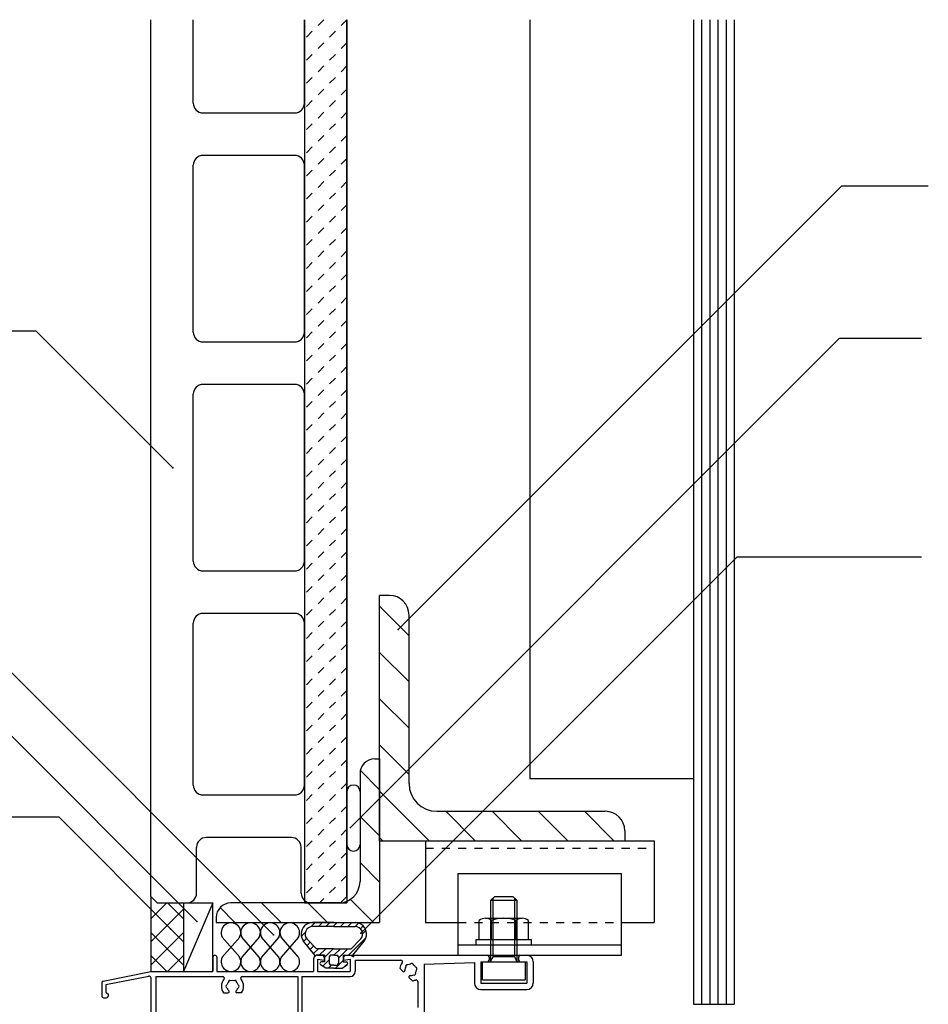
# Model space of a CAD drawing. Extents: x 877 to 5077, y 628 to 3588.
# Drawn here: x 1641 to 1919, y 2995 to 3296 of the extents above; entities that cross this region are included whole.
import ezdxf

# ---------------------------------------------------------------- set-up
doc = ezdxf.new("R2010")
doc.units = 0
doc.header["$MEASUREMENT"] = 0
doc.linetypes.add('__21', pattern=[0])
doc.linetypes.add('DASHED2', pattern=[5, 2.5, -2.5])
for name, color, linetype in [('_0-0_メ__ス', 7, 'CONTINUOUS'), ('_0-1_躯体', 7, 'CONTINUOUS'), ('_0-3_鋼材', 7, 'CONTINUOUS'), ('_0-4_その他資材', 7, 'CONTINUOUS'), ('_0-5_建具', 7, 'CONTINUOUS'), ('_0-9_部材名__寸法', 7, 'CONTINUOUS')]:
    doc.layers.add(name, color=color, linetype=linetype)

msp = doc.modelspace()

# ---------------------------------------------------------------- linework, layer by layer
at = {"layer": '_0-0_メ__ス', "color": 2, "linetype": 'Continuous'}
for p, q in [((1681.32, 3028.37), (1681.32, 3296.37)), ((1694.32, 3270.87), (1694.32, 3296.37)), ((1728.32, 3270.87), (1728.32, 3296.37)), ((1741.32, 3028.37), (1741.32, 3296.37)), ((1697.32, 3267.87), (1725.32, 3267.87)), ((1725.32, 3254.87), (1697.32, 3254.87)), ((1694.32, 3200.87), (1694.32, 3251.87)), ((1728.32, 3200.87), (1728.32, 3251.87)), ((1697.32, 3197.87), (1725.32, 3197.87)), ((1725.32, 3184.87), (1697.32, 3184.87)), ((1694.32, 3130.87), (1694.32, 3181.87)), ((1728.32, 3130.87), (1728.32, 3181.87)), ((1697.32, 3127.87), (1725.32, 3127.87)), ((1725.32, 3114.87), (1697.32, 3114.87)), ((1694.32, 3062.37), (1694.32, 3111.87)), ((1728.32, 3062.37), (1728.32, 3111.87)), ((1697.32, 3059.37), (1725.32, 3059.37)), ((1724.32, 3046.37), (1698.32, 3046.37)), ((1695.32, 3029.37), (1695.32, 3043.37)), ((1727.32, 3029.37), (1727.32, 3043.37)), ((1681.32, 3028.37), (1683.32, 3026.37)), ((1739.32, 3026.37), (1741.32, 3028.37)), ((1683.32, 3026.37), (1692.32, 3026.37)), ((1739.32, 3026.37), (1730.32, 3026.37))]:
    msp.add_line(p, q, dxfattribs=at)
for centre, start, end in [((1697.32, 3270.87), 180, 270), ((1725.32, 3270.87), 270, 0), ((1697.32, 3251.87), 90, 180), ((1725.32, 3251.87), 0, 90), ((1697.32, 3200.87), 180, 270), ((1725.32, 3200.87), 270, 0), ((1697.32, 3181.87), 90, 180), ((1725.32, 3181.87), 0, 90), ((1697.32, 3130.87), 180, 270), ((1725.32, 3130.87), 270, 0), ((1697.32, 3111.87), 90, 180), ((1725.32, 3111.87), 0, 90), ((1697.32, 3062.37), 180, 270), ((1725.32, 3062.37), 270, 0), ((1698.32, 3043.37), 90, 180), ((1724.32, 3043.37), 0, 90), ((1692.32, 3029.37), 270, 0), ((1730.32, 3029.37), 180, 270)]:
    msp.add_arc(centre, 3, start, end, dxfattribs=at)
at = {"layer": '_0-1_躯体', "color": 7, "linetype": 'Continuous'}
for p, q in [((1745.43, 3066.85), (1751.32, 3060.96)), ((1745.32, 3052.82), (1751.32, 3046.82)), ((1745.32, 3038.68), (1751.32, 3032.68)), ((1715.2, 3026.37), (1721.2, 3020.37)), ((1729.35, 3026.37), (1735.35, 3020.37)), ((1742.41, 3027.45), (1749.49, 3020.37)), ((1702.51, 3024.92), (1707.06, 3020.37))]:
    msp.add_line(p, q, dxfattribs=at)
at = {"layer": '_0-3_鋼材', "color": 3, "linetype": 'Continuous'}
for p, q in [((1754.32, 3120.37), (1751.32, 3120.37)), ((1751.32, 3045.37), (1751.32, 3120.37)), ((1760.32, 3062.87), (1760.32, 3114.37)), ((1749.82, 3070.37), (1751.32, 3070.37)), ((1751.32, 3070.37), (1751.32, 3020.37)), ((1745.32, 3065.87), (1745.32, 3032.87)), ((1768.82, 3054.37), (1820.32, 3054.37)), ((1826.32, 3048.37), (1826.32, 3045.37)), ((1751.32, 3045.37), (1826.32, 3045.37)), ((1738.82, 3026.37), (1705.82, 3026.37)), ((1701.32, 3021.87), (1701.32, 3020.37)), ((1701.32, 3020.37), (1751.32, 3020.37))]:
    msp.add_line(p, q, dxfattribs=at)
at = {"layer": '_0-3_鋼材', "color": 7, "linetype": 'Continuous'}
for p, q in [((1751.32, 3117.06), (1760.32, 3108.06)), ((1751.32, 3102.92), (1760.32, 3093.92)), ((1751.32, 3088.78), (1760.32, 3079.78)), ((1751.32, 3074.64), (1760.32, 3065.64)), ((1751.32, 3060.49), (1766.45, 3045.37)), ((1771.59, 3054.37), (1780.59, 3045.37)), ((1785.73, 3054.37), (1794.73, 3045.37)), ((1799.87, 3054.37), (1808.87, 3045.37)), ((1814.01, 3054.37), (1823.01, 3045.37)), ((1751.32, 3046.35), (1752.3, 3045.37))]:
    msp.add_line(p, q, dxfattribs=at)
at = {"layer": '_0-3_鋼材', "color": 2, "linetype": 'Continuous'}
for p, q in [((1765.32, 3045.37), (1835.32, 3045.37)), ((1765.32, 3045.37), (1765.32, 3020.37)), ((1835.32, 3045.37), (1835.32, 3020.37)), ((1775.32, 3035.37), (1825.32, 3035.37)), ((1775.32, 3010.37), (1775.32, 3035.37)), ((1825.32, 3010.37), (1825.32, 3035.37)), ((1785.32, 3027.17), (1786.52, 3028.37)), ((1786.52, 3028.37), (1789.32, 3028.37)), ((1789.32, 3028.37), (1792.12, 3028.37)), ((1792.12, 3028.37), (1793.32, 3027.17)), ((1785.32, 3027.17), (1793.32, 3027.17)), ((1785.32, 3021.67), (1785.32, 3027.17)), ((1786.02, 3021.67), (1786.02, 3027.87)), ((1792.62, 3027.87), (1792.62, 3021.67)), ((1793.32, 3027.17), (1793.32, 3021.67)), ((1765.32, 3020.37), (1775.32, 3020.37)), ((1781.82, 3015.17), (1781.82, 3020.94)), ((1783.69, 3021.67), (1794.94, 3021.67)), ((1785.57, 3015.17), (1785.57, 3020.94)), ((1793.07, 3015.17), (1793.07, 3020.94)), ((1796.82, 3015.17), (1796.82, 3020.94)), ((1825.32, 3020.37), (1835.32, 3020.37)), ((1775.32, 3013.57), (1825.32, 3013.57)), ((1780.82, 3015.17), (1797.82, 3015.17)), ((1780.82, 3013.57), (1780.82, 3015.17)), ((1780.82, 3013.57), (1797.82, 3013.57)), ((1780.82, 3013.57), (1797.82, 3013.57)), ((1781.82, 3015.17), (1796.82, 3015.17)), ((1797.82, 3013.57), (1797.82, 3015.17)), ((1775.32, 3010.37), (1825.32, 3010.37)), ((1785.32, 3008.77), (1785.32, 3010.37)), ((1793.32, 3010.37), (1793.32, 3008.77)), ((1782.82, 3002.87), (1782.82, 3008.37)), ((1782.82, 3008.37), (1795.82, 3008.37)), ((1786.02, 3009.97), (1785.27, 3008.58)), ((1786.02, 3009.97), (1792.62, 3009.97)), ((1792.62, 3009.97), (1793.32, 3008.37)), ((1795.82, 3008.37), (1795.82, 3002.87)), ((1782.82, 3002.87), (1795.82, 3002.87))]:
    msp.add_line(p, q, dxfattribs=at)
at = {"layer": '_0-3_鋼材', "color": 2, "linetype": 'DASHED2'}
for p, q in [((1765.32, 3043.07), (1835.32, 3043.07)), ((1775.32, 3020.37), (1825.32, 3020.37))]:
    msp.add_line(p, q, dxfattribs=at)
at = {"layer": '_0-3_鋼材', "color": 2, "linetype": '__21'}
for p, q in [((1785.32, 3010.37), (1785.32, 3021.67)), ((1786.02, 3009.97), (1786.02, 3021.67)), ((1792.62, 3021.67), (1792.62, 3009.97)), ((1793.32, 3021.67), (1793.32, 3010.37))]:
    msp.add_line(p, q, dxfattribs=at)
at = {"layer": '_0-3_鋼材', "color": 3, "linetype": 'Continuous'}
for centre, radius, start, end in [((1754.32, 3114.37), 6, 0, 90), ((1749.82, 3065.87), 4.5, 90, 180), ((1768.82, 3062.87), 8.5, 180, 270), ((1820.32, 3048.37), 6, 0, 90), ((1738.82, 3032.87), 6.5, 270, 0), ((1705.82, 3021.87), 4.5, 90, 180)]:
    msp.add_arc(centre, radius, start, end, dxfattribs=at)
at = {"layer": '_0-3_鋼材', "color": 2, "linetype": 'Continuous'}
for centre, radius, start, end in [((1783.69, 3018.87), 2.8, 90, 132.1035), ((1783.69, 3018.87), 2.8, 47.8965, 90), ((1789.32, 3011.56), 10.1, 90, 111.7868), ((1789.32, 3011.56), 10.1, 68.2132, 90), ((1794.94, 3018.87), 2.8, 90, 132.1035), ((1794.94, 3018.87), 2.8, 47.8964, 90), ((1784.92, 3008.77), 0.4, 270, 0.0001), ((1793.72, 3008.77), 0.4, 180, 270)]:
    msp.add_arc(centre, radius, start, end, dxfattribs=at)
at = {"layer": '_0-4_その他資材', "color": 7, "linetype": 'Continuous'}
for p, q in [((1728.32, 3296.37), (1728.32, 3026.37)), ((1741.32, 3296.37), (1741.32, 3026.39)), ((1797.32, 3296.37), (1797.32, 3064.37)), ((1847.32, 3296.37), (1847.32, 2995.37)), ((1849.82, 3296.37), (1849.82, 2995.37)), ((1852.32, 3296.37), (1852.32, 2995.37)), ((1854.82, 3296.37), (1854.82, 2995.37)), ((1857.32, 3296.37), (1857.32, 2995.37)), ((1859.82, 3296.37), (1859.82, 2995.37)), ((1797.32, 3064.37), (1847.32, 3064.37)), ((1681.32, 3028.37), (1681.32, 3005.37)), ((1681.32, 3028.37), (1683.32, 3026.37)), ((1683.32, 3026.37), (1691.32, 3026.37)), ((1691.32, 3026.37), (1691.32, 3005.37)), ((1700.32, 3026.37), (1691.32, 3005.37)), ((1691.32, 3026.37), (1700.32, 3026.37)), ((1700.32, 3005.37), (1700.32, 3026.37)), ((1728.32, 3026.37), (1741.32, 3026.39)), ((1708.51, 3009.76), (1703.17, 3015.89)), ((1708.51, 3015.89), (1703.17, 3009.76)), ((1714.51, 3009.76), (1709.17, 3015.89)), ((1714.51, 3015.89), (1709.17, 3009.76)), ((1720.51, 3009.76), (1715.18, 3015.89)), ((1720.51, 3015.89), (1715.18, 3009.76)), ((1726.51, 3015.89), (1721.18, 3009.76)), ((1726.51, 3009.76), (1721.18, 3015.89)), ((1681.32, 3005.37), (1691.32, 3005.37)), ((1691.32, 3005.37), (1700.32, 3005.37)), ((1847.32, 2995.37), (1859.82, 2995.37))]:
    msp.add_line(p, q, dxfattribs=at)
at = {"layer": '_0-4_その他資材', "color": 7, "linetype": 'DASHED2'}
for p, q in [((1741.32, 3296.37), (1728.32, 3283.37)), ((1734.25, 3296.37), (1728.32, 3290.44)), ((1741.32, 3289.3), (1728.32, 3276.29)), ((1741.32, 3282.22), (1728.32, 3269.22)), ((1741.32, 3275.15), (1728.32, 3262.15)), ((1741.32, 3268.08), (1728.32, 3255.08)), ((1741.32, 3261.01), (1728.32, 3248.01)), ((1741.32, 3253.94), (1728.32, 3240.94)), ((1741.32, 3246.87), (1728.32, 3233.87)), ((1741.32, 3239.8), (1728.32, 3226.8)), ((1741.32, 3232.73), (1728.32, 3219.73)), ((1741.32, 3225.66), (1728.32, 3212.65)), ((1741.32, 3218.58), (1728.32, 3205.58)), ((1741.32, 3211.51), (1728.32, 3198.51)), ((1741.32, 3204.44), (1728.32, 3191.44)), ((1741.32, 3197.37), (1728.32, 3184.37)), ((1741.32, 3190.3), (1728.32, 3177.3)), ((1741.32, 3183.23), (1728.32, 3170.23)), ((1741.32, 3176.16), (1728.32, 3163.16)), ((1741.32, 3169.09), (1728.32, 3156.09)), ((1741.32, 3162.02), (1728.32, 3149.02)), ((1741.32, 3154.95), (1728.32, 3141.94)), ((1741.32, 3147.87), (1728.32, 3134.87)), ((1741.32, 3140.8), (1728.32, 3127.8)), ((1741.32, 3133.73), (1728.32, 3120.73)), ((1741.32, 3126.66), (1728.32, 3113.66)), ((1741.32, 3119.59), (1728.32, 3106.59)), ((1741.32, 3112.52), (1728.32, 3099.52)), ((1741.32, 3105.45), (1728.32, 3092.45)), ((1741.32, 3098.38), (1728.32, 3085.38)), ((1741.32, 3091.31), (1728.32, 3078.3)), ((1741.32, 3084.23), (1728.32, 3071.23)), ((1741.32, 3077.16), (1728.32, 3064.16)), ((1741.32, 3070.09), (1728.32, 3057.09)), ((1741.32, 3063.02), (1728.32, 3050.02)), ((1741.32, 3055.95), (1728.32, 3042.95)), ((1741.32, 3048.88), (1728.32, 3035.88)), ((1741.32, 3041.81), (1728.32, 3028.81)), ((1741.32, 3034.74), (1733.28, 3026.7))]:
    msp.add_line(p, q, dxfattribs=at)
at = {"layer": '_0-4_その他資材', "color": 4, "linetype": 'Continuous'}
for p, q in [((1741.32, 3044.2), (1741.32, 3060.41)), ((1745.32, 3060.41), (1745.32, 3044.22)), ((1681.32, 3021.49), (1686.19, 3026.37)), ((1686.45, 3026.37), (1691.32, 3021.5)), ((1681.32, 3024.43), (1691.32, 3014.43)), ((1681.32, 3014.42), (1691.32, 3024.42)), ((1730.35, 3019.12), (1731.6, 3020.37)), ((1737.32, 3020.37), (1730.82, 3020.37)), ((1737.32, 3020.37), (1730.82, 3020.37)), ((1737.32, 3019.17), (1730.82, 3019.17)), ((1732.65, 3019.17), (1733.85, 3020.37)), ((1734.89, 3019.17), (1736.09, 3020.37)), ((1737.13, 3019.17), (1738.34, 3020.37)), ((1737.32, 3020.37), (1743.82, 3020.37)), ((1737.32, 3020.37), (1743.82, 3020.37)), ((1737.32, 3019.17), (1743.82, 3019.17)), ((1739.38, 3019.17), (1740.58, 3020.37)), ((1741.63, 3019.17), (1742.83, 3020.37)), ((1743.87, 3019.17), (1744.9, 3020.2)), ((1745.44, 3018.49), (1746.29, 3019.34)), ((1681.32, 3017.36), (1691.32, 3007.36)), ((1681.32, 3007.35), (1691.32, 3017.35)), ((1727.39, 3016.16), (1728.57, 3017.33)), ((1746.12, 3016.92), (1747.15, 3017.95)), ((1731.52, 3010.37), (1728.08, 3014.69)), ((1728.12, 3014.64), (1728.97, 3015.49)), ((1729.11, 3013.39), (1730.07, 3014.35)), ((1732.02, 3012.37), (1729.18, 3015.25)), ((1730.11, 3012.14), (1731.18, 3013.22)), ((1741.81, 3010.37), (1747.11, 3015.67)), ((1742.62, 3012.37), (1745.46, 3015.25)), ((1743.12, 3010.37), (1746.56, 3014.69)), ((1681.32, 3010.29), (1686.24, 3005.37)), ((1686.41, 3005.37), (1691.32, 3010.28)), ((1731.1, 3010.89), (1732.58, 3012.37)), ((1731.52, 3010.37), (1731.32, 3009.87)), ((1732.02, 3010.37), (1731.32, 3009.87)), ((1737.32, 3012.37), (1732.02, 3012.37)), ((1734.42, 3010.37), (1732.02, 3010.37)), ((1732.32, 3010.37), (1733.82, 3010.37)), ((1732.83, 3010.37), (1734.83, 3012.37)), ((1734.42, 3009.71), (1737.07, 3012.37)), ((1734.42, 3010.37), (1734.42, 3008.37)), ((1737.32, 3010.37), (1736.42, 3010.37)), ((1737.32, 3012.37), (1742.62, 3012.37)), ((1737.32, 3010.37), (1739.32, 3012.37)), ((1737.32, 3010.37), (1738.22, 3010.37)), ((1738.72, 3009.52), (1741.56, 3012.37)), ((1740.22, 3010.37), (1742.62, 3010.37)), ((1740.22, 3010.37), (1740.22, 3008.37)), ((1742.62, 3010.37), (1743.32, 3009.87)), ((1743.12, 3010.37), (1743.32, 3009.87)), ((1734.82, 3006.37), (1733.28, 3007.46)), ((1734.42, 3008.37), (1733.57, 3008.37)), ((1733.94, 3006.99), (1735.92, 3008.97)), ((1735.56, 3006.37), (1736.56, 3007.37)), ((1735.92, 3009.87), (1735.92, 3007.87)), ((1737.32, 3007.37), (1736.42, 3007.37)), ((1737.32, 3007.37), (1738.22, 3007.37)), ((1737.81, 3006.37), (1740.22, 3008.78)), ((1738.72, 3009.87), (1738.72, 3007.87)), ((1739.82, 3006.37), (1741.36, 3007.46)), ((1740.22, 3008.37), (1741.07, 3008.37)), ((1740.62, 3006.93), (1741.57, 3007.88)), ((1737.32, 3006.37), (1734.82, 3006.37)), ((1737.32, 3006.37), (1739.82, 3006.37))]:
    msp.add_line(p, q, dxfattribs=at)
for centre, radius, start, end in [((1743.32, 3060.39), 2, 0, 180), ((1743.32, 3044.22), 2, 180, 0), ((1730.82, 3016.87), 3.5, 90, 180), ((1730.82, 3016.87), 2.3, 90, 224.5256), ((1743.82, 3016.87), 3.5, 0, 90), ((1743.82, 3016.87), 2.3, 315.4744, 90), ((1730.82, 3016.87), 3.5, 180, 218.5154), ((1743.82, 3016.87), 3.5, 321.4846, 0), ((1736.42, 3009.87), 0.5, 90, 180), ((1738.22, 3009.87), 0.5, 0, 90), ((1733.57, 3007.87), 0.5, 90, 180), ((1733.57, 3007.87), 0.5, 180, 234.6428), ((1736.42, 3007.87), 0.5, 180, 270), ((1738.22, 3007.87), 0.5, 270, 0), ((1741.07, 3007.87), 0.5, 0, 90), ((1741.07, 3007.87), 0.5, 305.3572, 0)]:
    msp.add_arc(centre, radius, start, end, dxfattribs=at)
at = {"layer": '_0-4_その他資材', "color": 7, "linetype": 'Continuous'}
for centre, start, end in [((1705.84, 3017.27), 332.7465, 207.2535), ((1711.84, 3017.27), 332.7465, 207.2535), ((1717.84, 3017.27), 332.7465, 207.2535), ((1723.84, 3017.27), 332.7465, 207.2535), ((1705.84, 3008.39), 152.7465, 27.2535), ((1711.84, 3008.39), 152.7465, 27.2535), ((1717.84, 3008.39), 152.7465, 27.2535), ((1723.84, 3008.39), 152.7465, 27.2535)]:
    msp.add_arc(centre, 3, start, end, dxfattribs=at)
at = {"layer": '_0-5_建具', "color": 7, "linetype": 'Continuous'}
for p, q in [((1732.32, 3010.37), (1733.82, 3010.37)), ((1740.82, 3010.37), (1784.32, 3010.37)), ((1794.32, 3010.37), (1796.32, 3010.37)), ((1700.32, 3009.77), (1700.32, 3005.37)), ((1701.52, 3009.77), (1701.52, 3005.37)), ((1731.12, 3009.17), (1731.12, 3005.37)), ((1732.32, 3009.17), (1732.32, 3005.37)), ((1732.32, 3009.17), (1734.32, 3008.87)), ((1734.32, 3009.87), (1734.32, 3008.87)), ((1740.32, 3009.87), (1740.32, 3008.87)), ((1740.32, 3008.87), (1742.32, 3009.17)), ((1742.32, 3009.17), (1742.32, 3005.37)), ((1743.82, 3008.87), (1743.82, 3005.37)), ((1743.82, 3008.87), (1757.83, 3008.87)), ((1764.97, 3007.67), (1780.32, 3008.17)), ((1764.97, 3007.67), (1764.97, 2982.32)), ((1780.32, 3008.17), (1780.32, 3001.87)), ((1782.32, 3008.37), (1782.32, 3001.87)), ((1782.32, 3008.37), (1784.32, 3008.37)), ((1784.82, 3009.87), (1784.82, 3008.87)), ((1793.82, 3009.87), (1793.82, 3008.87)), ((1794.32, 3008.37), (1796.32, 3008.37)), ((1796.32, 3008.37), (1796.32, 3001.87)), ((1798.32, 3008.37), (1798.32, 3001.87)), ((1666.72, 3002.45), (1681.32, 3005.37)), ((1667.52, 3001.38), (1680.72, 3004.02)), ((1681.32, 3005.37), (1700.32, 3005.37)), ((1701.52, 3005.37), (1731.12, 3005.37)), ((1732.32, 3005.37), (1742.32, 3005.37)), ((1757.46, 3006.4), (1758.43, 3005.42)), ((1666.32, 3001.96), (1666.32, 2997.87)), ((1667.52, 3001.38), (1667.52, 2999.37)), ((1681.32, 3003.53), (1681.32, 2970.87)), ((1682.82, 3003.87), (1682.82, 2987.87)), ((1682.82, 3003.87), (1703.33, 3003.87)), ((1709.31, 3003.87), (1726.32, 3003.87)), ((1726.32, 3003.87), (1726.32, 2991.3)), ((1727.52, 3003.87), (1727.52, 2991.4)), ((1727.52, 3003.87), (1742.32, 3003.87)), ((1761.35, 3002.51), (1760.37, 3003.48)), ((1762.97, 3002.33), (1762.97, 2994.34)), ((1782.32, 3001.87), (1796.32, 3001.87)), ((1668.32, 2998.57), (1668.32, 2997.87)), ((1703.57, 2998.87), (1704.95, 2998.87)), ((1709.07, 2998.87), (1707.69, 2998.87)), ((1782.32, 2999.87), (1796.32, 2999.87)), ((1666.82, 2997.37), (1667.82, 2997.37))]:
    msp.add_line(p, q, dxfattribs=at)
for centre, radius, start, end in [((1700.92, 3009.77), 0.6, 0, 180), ((1732.32, 3009.17), 1.2, 90, 180), ((1733.82, 3009.87), 0.5, 0, 90), ((1740.82, 3009.87), 0.5, 90, 180), ((1784.32, 3009.87), 0.5, 0, 90), ((1794.32, 3009.87), 0.5, 90, 180), ((1796.32, 3008.37), 2, 0, 90), ((1760.82, 3005.87), 3.4, 140.1316, 171.0318), ((1757.83, 3008.37), 0.5, 320.1316, 90), ((1759.76, 3006.93), 0.5, 67.0243, 202.9757), ((1760.82, 3005.87), 1.75, 90.359, 119.6411), ((1761.21, 3007.32), 0.5, 7.0259, 142.9745), ((1760.82, 3005.87), 1.75, 30.3585, 59.6415), ((1784.32, 3008.87), 0.5, 270, 0), ((1794.32, 3008.87), 0.5, 180, 270), ((1680.82, 3003.53), 0.5, 0, 101.3099), ((1742.32, 3005.37), 1.5, 270, 0), ((1758.7, 3005.69), 0.376, 225.0001, 4.7972), ((1760.82, 3005.87), 1.75, 150.3589, 184.8199), ((1760.64, 3003.75), 0.376, 85.1655, 224.9999), ((1760.82, 3005.87), 1.75, 265.1881, 299.6411), ((1761.88, 3004.81), 0.5, 247.0243, 22.9757), ((1762.27, 3006.25), 0.5, 307.0256, 82.9739), ((1760.82, 3005.87), 1.75, 330.3588, 359.641), ((1666.82, 3001.96), 0.5, 101.3099, 180), ((1706.32, 3000.87), 3.4, 140.1317, 216.0319), ((1703.33, 3003.37), 0.5, 320.1317, 90), ((1704.82, 3000.87), 0.5, 112.0243, 247.9757), ((1706.32, 3000.87), 1.75, 135.359, 164.6411), ((1705.57, 3002.17), 0.5, 52.0259, 187.9745), ((1706.32, 3000.87), 1.75, 75.3585, 104.6415), ((1707.07, 3002.17), 0.5, 352.0256, 127.9739), ((1706.32, 3000.87), 1.75, 15.3588, 44.641), ((1707.82, 3000.87), 0.5, 292.0243, 67.9757), ((1709.31, 3003.37), 0.5, 90, 219.8683), ((1706.32, 3000.87), 3.4, 323.9681, 39.8683), ((1760.82, 3005.87), 3.4, 278.9681, 295.029), ((1762.47, 3002.33), 0.5, 0, 115.029), ((1782.32, 3001.87), 2, 180, 270), ((1796.32, 3001.87), 2, 270, 0), ((1668.32, 2999.37), 0.8, 180, 270), ((1706.32, 3000.87), 1.75, 195.3589, 229.8199), ((1704.95, 2999.24), 0.376, 270.0001, 49.7972), ((1707.69, 2999.24), 0.376, 130.1655, 269.9999), ((1706.32, 3000.87), 1.75, 310.1881, 344.6411), ((1666.82, 2997.87), 0.5, 180, 270), ((1667.82, 2997.87), 0.5, 270, 0)]:
    msp.add_arc(centre, radius, start, end, dxfattribs=at)
at = {"layer": '_0-9_部材名__寸法', "color": 7, "linetype": 'Continuous'}
for p, q in [((1757.03, 3109.95), (1892.68, 3245.6)), ((1892.68, 3245.6), (1919.17, 3245.6)), ((1622.65, 3201.3), (1646.11, 3201.3)), ((1688.02, 3159.39), (1646.11, 3201.3)), ((1742.43, 3049.45), (1892, 3199.02)), ((1892, 3199.02), (1917.07, 3199.02)), ((1718.85, 3016.64), (1572.21, 3163.28)), ((1745.56, 3017.11), (1860.66, 3132.21)), ((1860.66, 3132.21), (1917.07, 3132.21)), ((1695.4, 3020.71), (1606.69, 3109.43)), ((1617.69, 3052.67), (1653.14, 3052.67)), ((1687.38, 3018.43), (1653.14, 3052.67))]:
    msp.add_line(p, q, dxfattribs=at)
at = {"layer": '_0-9_部材名__寸法', "color": 7}
for p in [(1688.02, 3159.39), (1757.03, 3109.95), (1742.43, 3049.45), (1695.4, 3020.71), (1687.38, 3018.43), (1718.85, 3016.64), (1745.56, 3017.11)]:
    msp.add_point(p, dxfattribs=at)

doc.saveas('drawing.dxf')
